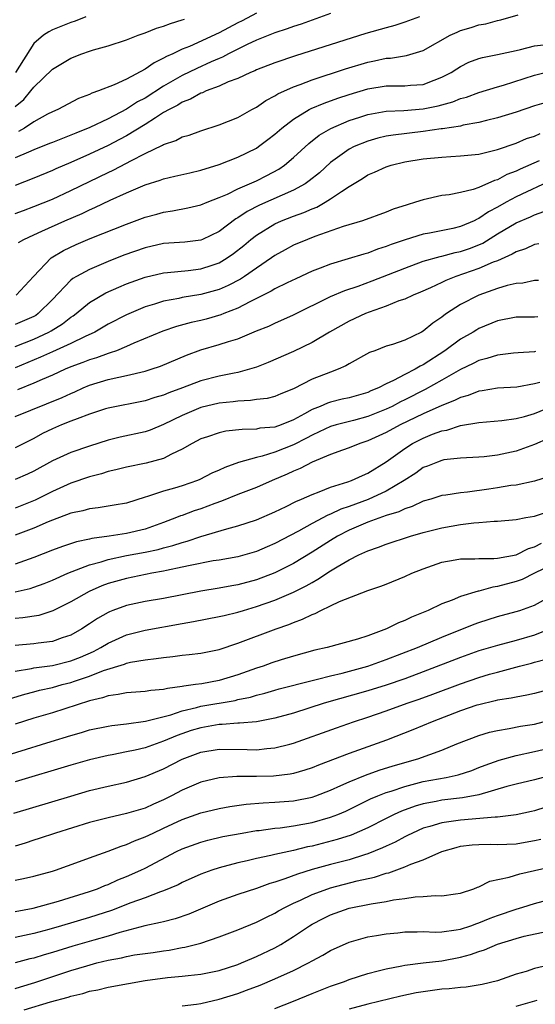
# Model space of a CAD drawing. Units: inches. Extents: x 2634000 to 2637000, y 1515000 to 1518000.
# Drawn here: x 2634769 to 2634825, y 1515521 to 1515627 of the extents above; entities that cross this region are included whole.
import ezdxf

# ---------------------------------------------------------------- set-up
doc = ezdxf.new("R2010")
doc.units = ezdxf.units.IN
doc.header["$MEASUREMENT"] = 0
doc.layers.add('LD26341515_2ft', color=83, linetype='Continuous')

msp = doc.modelspace()

# ---------------------------------------------------------------- linework, layer by layer
at = {"layer": 'LD26341515_2ft'}
for points, elevation in [([(2634803, 1515627.34), (2634799.81, 1515626.19), (2634799, 1515625.94), (2634798.32, 1515625.68), (2634797, 1515625.26), (2634795, 1515624.46), (2634794, 1515624), (2634793, 1515623.51), (2634791.99, 1515623), (2634791.35, 1515622.65), (2634791, 1515622.51), (2634790.13, 1515622.13), (2634788.57, 1515621.43), (2634787, 1515620.65), (2634785, 1515619.52), (2634783, 1515618.24), (2634782.19, 1515617.81), (2634781, 1515617.03), (2634779, 1515616), (2634777.05, 1515615.05), (2634775.54, 1515614.46), (2634775, 1515614.22), (2634773, 1515613.46), (2634772.68, 1515613.32), (2634771, 1515612.65), (2634770.41, 1515612.41), (2634769, 1515611.79)], 8744), ([(2634769, 1515605.78), (2634769.88, 1515606.12), (2634771, 1515606.53), (2634773, 1515607.35), (2634775, 1515608.28), (2634779, 1515610.21), (2634779.55, 1515610.45), (2634781, 1515611.2), (2634781.45, 1515611.45), (2634783, 1515612.24), (2634784.86, 1515613.14), (2634785, 1515613.24), (2634786.33, 1515613.67), (2634787, 1515614.04), (2634787.76, 1515614.24), (2634789, 1515614.69), (2634791, 1515615.33), (2634793, 1515616.15), (2634794.51, 1515617), (2634795, 1515617.26), (2634796.02, 1515617.98), (2634797, 1515618.49), (2634797.3, 1515618.7), (2634799, 1515619.46), (2634799.71, 1515619.71), (2634801, 1515620.21), (2634804.6, 1515621.4), (2634807, 1515622.11), (2634807.75, 1515622.25), (2634809, 1515622.54), (2634809.45, 1515622.55), (2634811.18, 1515622.82), (2634813, 1515623.37), (2634815.89, 1515625), (2634816.65, 1515625.35), (2634817, 1515625.5), (2634818.16, 1515625.84), (2634819, 1515626.12), (2634819.75, 1515626.25), (2634821, 1515626.58), (2634821.35, 1515626.65), (2634823.22, 1515627.22)], 8740), ([(2634812.59, 1515627), (2634811, 1515626.41), (2634809.93, 1515626.07), (2634809, 1515625.82), (2634806.81, 1515625.19), (2634799.2, 1515622.8), (2634797, 1515622.04), (2634795, 1515621.27), (2634794.82, 1515621.18), (2634794.37, 1515621), (2634793, 1515620.36), (2634791.97, 1515619.98), (2634791, 1515619.53), (2634789.6, 1515619), (2634789.19, 1515618.81), (2634789, 1515618.75), (2634787.89, 1515618.11), (2634787, 1515617.78), (2634786.53, 1515617.47), (2634785.59, 1515617), (2634785, 1515616.66), (2634784.12, 1515616.12), (2634783, 1515615.39), (2634781, 1515614.17), (2634780.25, 1515613.75), (2634779, 1515613.12), (2634777, 1515612.17), (2634775, 1515611.3), (2634773.38, 1515610.62), (2634773, 1515610.44), (2634771, 1515609.61), (2634769, 1515608.82)], 8742), ([(2634776.62, 1515627), (2634775.46, 1515626.54), (2634775, 1515626.39), (2634773, 1515625.59), (2634772.61, 1515625.39), (2634772.05, 1515625), (2634771, 1515624.1), (2634769.04, 1515621)], 8750), ([(2634795, 1515627.38), (2634793.45, 1515626.55), (2634793, 1515626.33), (2634791, 1515625.25), (2634787.8, 1515623.8), (2634787, 1515623.49), (2634785.98, 1515623), (2634785.3, 1515622.7), (2634785, 1515622.52), (2634783.96, 1515622.04), (2634783, 1515621.36), (2634781, 1515620.28), (2634779.65, 1515619.65), (2634777.96, 1515619), (2634777.24, 1515618.76), (2634777, 1515618.63), (2634775.83, 1515618.17), (2634773.59, 1515617), (2634773, 1515616.76), (2634772.49, 1515616.49), (2634771, 1515615.66), (2634769.99, 1515615), (2634769.36, 1515614.64)], 8746), ([(2634769, 1515617.31), (2634769.92, 1515618.08), (2634770.69, 1515619), (2634771, 1515619.42), (2634773, 1515621.35), (2634775, 1515622.55), (2634776.16, 1515623), (2634777, 1515623.29), (2634777.42, 1515623.42), (2634779, 1515623.85), (2634781, 1515624.5), (2634782.25, 1515625), (2634782.8, 1515625.2), (2634783, 1515625.25), (2634784.24, 1515625.76), (2634785, 1515625.98), (2634785.73, 1515626.27), (2634787, 1515626.65), (2634787.25, 1515626.75)], 8748), ([(2634769.35, 1515602.65), (2634769.92, 1515603), (2634771, 1515603.5), (2634771.88, 1515603.88), (2634774.35, 1515605), (2634776.2, 1515605.8), (2634777, 1515606.2), (2634777.57, 1515606.43), (2634779.23, 1515607.23), (2634781, 1515608.01), (2634783, 1515608.87), (2634784.62, 1515609.38), (2634785, 1515609.54), (2634786.2, 1515609.8), (2634787.81, 1515610.19), (2634789, 1515610.45), (2634791, 1515611.08), (2634793, 1515611.88), (2634795, 1515612.85), (2634795.23, 1515613), (2634796.25, 1515613.75), (2634797, 1515614.34), (2634797.74, 1515615), (2634799, 1515615.97), (2634800.69, 1515617), (2634800.89, 1515617.11), (2634802.3, 1515617.7), (2634803.77, 1515618.23), (2634805, 1515618.63), (2634807, 1515619.23), (2634809, 1515619.55), (2634809.57, 1515619.57), (2634811, 1515619.55), (2634811.62, 1515619.62), (2634813, 1515619.71), (2634814.17, 1515620.17), (2634815, 1515620.47), (2634816, 1515621), (2634816.6, 1515621.4), (2634817, 1515621.65), (2634817.91, 1515622.09), (2634819, 1515622.51), (2634819.38, 1515622.62), (2634821, 1515622.94), (2634823, 1515623.36), (2634823.47, 1515623.47), (2634825, 1515623.86), (2634825.96, 1515623.96)], 8738), ([(2634769.09, 1515597), (2634770.95, 1515599), (2634772.88, 1515601), (2634774.21, 1515601.79), (2634775.57, 1515602.43), (2634777.08, 1515603.08), (2634781, 1515604.65), (2634783, 1515605.38), (2634784.27, 1515605.73), (2634785, 1515605.94), (2634785.94, 1515606.06), (2634787.61, 1515606.39), (2634789, 1515606.71), (2634789.68, 1515607), (2634791, 1515607.51), (2634791.89, 1515607.89), (2634793, 1515608.44), (2634795, 1515609.31), (2634796.12, 1515609.88), (2634797.42, 1515610.58), (2634798.02, 1515611), (2634799, 1515611.81), (2634800.66, 1515613.34), (2634801.77, 1515614.23), (2634803.04, 1515614.96), (2634805, 1515615.8), (2634806.16, 1515616.16), (2634807, 1515616.45), (2634809, 1515616.81), (2634810.89, 1515616.89), (2634813, 1515617.06), (2634814.61, 1515617.39), (2634816.18, 1515617.82), (2634817, 1515618.17), (2634817.66, 1515618.34), (2634819, 1515618.84), (2634821, 1515619.46), (2634821.63, 1515619.63), (2634825, 1515620.71), (2634826.83, 1515621.17)], 8736), ([(2634826.23, 1515617.77), (2634825, 1515617.39), (2634823, 1515616.73), (2634821, 1515616.09), (2634819.81, 1515615.81), (2634819, 1515615.59), (2634817.3, 1515615.3), (2634817, 1515615.22), (2634815.08, 1515614.92), (2634814.91, 1515614.91), (2634813, 1515614.63), (2634809.75, 1515614.25), (2634809, 1515614.11), (2634808.1, 1515613.9), (2634807, 1515613.59), (2634805.55, 1515613), (2634805, 1515612.72), (2634803, 1515611.29), (2634801.81, 1515610.19), (2634800.7, 1515609.3), (2634800.26, 1515609), (2634799, 1515608.3), (2634795.33, 1515606.67), (2634793.99, 1515606.01), (2634793, 1515605.32), (2634792.79, 1515605.21), (2634791, 1515603.86), (2634789.2, 1515603), (2634789, 1515602.91), (2634787.29, 1515602.71), (2634785, 1515602.55), (2634783, 1515602.1), (2634780.71, 1515601.29), (2634779, 1515600.62), (2634777, 1515599.77), (2634775.6, 1515599), (2634775.22, 1515598.78), (2634775, 1515598.6), (2634773, 1515596.52), (2634771.48, 1515595), (2634771.2, 1515594.8), (2634771, 1515594.7), (2634769, 1515593.81)], 8734), ([(2634769, 1515591.46), (2634771, 1515592.25), (2634772.61, 1515593), (2634772.86, 1515593.14), (2634774.1, 1515593.9), (2634775, 1515594.62), (2634775.23, 1515594.77), (2634775.55, 1515595), (2634777, 1515596.19), (2634778.77, 1515597.23), (2634780.15, 1515597.85), (2634781, 1515598.2), (2634783, 1515598.93), (2634785, 1515599.41), (2634785.43, 1515599.43), (2634787.65, 1515599.65), (2634789, 1515599.81), (2634790.23, 1515600.23), (2634791, 1515600.48), (2634791.86, 1515601), (2634792.54, 1515601.46), (2634793.65, 1515602.35), (2634794.39, 1515603), (2634795, 1515603.47), (2634797, 1515604.69), (2634797.7, 1515605), (2634799, 1515605.5), (2634800.11, 1515605.89), (2634801, 1515606.31), (2634801.51, 1515606.49), (2634802.41, 1515607), (2634803, 1515607.36), (2634804.17, 1515608.17), (2634805, 1515608.7), (2634806.44, 1515609.56), (2634807, 1515609.94), (2634807.75, 1515610.25), (2634809, 1515610.82), (2634809.55, 1515611), (2634811, 1515611.35), (2634813, 1515611.68), (2634815, 1515611.88), (2634815.95, 1515611.95), (2634817, 1515611.99), (2634819, 1515612.2), (2634820.58, 1515612.58), (2634821, 1515612.7), (2634823, 1515613.36), (2634824.14, 1515613.86), (2634825, 1515614.12), (2634825.6, 1515614.4)], 8732), ([(2634825.48, 1515611.48), (2634823.43, 1515610.57), (2634823, 1515610.35), (2634822.02, 1515609.98), (2634821, 1515609.42), (2634820.67, 1515609.33), (2634819, 1515608.59), (2634818.36, 1515608.36), (2634817, 1515608.05), (2634815.8, 1515607.8), (2634815, 1515607.72), (2634813, 1515607.28), (2634812.17, 1515607), (2634811.26, 1515606.74), (2634809.75, 1515606.25), (2634809, 1515605.95), (2634806.43, 1515605), (2634804.37, 1515604.37), (2634801.3, 1515603.3), (2634800.52, 1515603), (2634799, 1515602.36), (2634798.11, 1515601.89), (2634797, 1515601.26), (2634796.64, 1515601), (2634795, 1515599.89), (2634793.72, 1515599), (2634793.28, 1515598.72), (2634791.97, 1515598.03), (2634791, 1515597.6), (2634789, 1515597.04), (2634787, 1515596.72), (2634786.64, 1515596.64), (2634785, 1515596.34), (2634784.02, 1515596.01), (2634783, 1515595.72), (2634781, 1515594.88), (2634779, 1515593.85), (2634777.56, 1515593), (2634776.53, 1515592.53), (2634775, 1515591.78), (2634773, 1515590.89), (2634771.71, 1515590.29), (2634769, 1515589.15)], 8730), ([(2634827, 1515609.47), (2634823, 1515607.57), (2634821.95, 1515607), (2634821, 1515606.46), (2634820.03, 1515605.97), (2634819, 1515605.25), (2634818.81, 1515605.19), (2634818.47, 1515605), (2634817, 1515604.37), (2634816.18, 1515604.18), (2634813.66, 1515603.66), (2634813, 1515603.55), (2634811.05, 1515602.95), (2634809.55, 1515602.45), (2634809, 1515602.22), (2634808.07, 1515601.94), (2634807, 1515601.53), (2634806.58, 1515601.42), (2634804.89, 1515600.89), (2634803, 1515600.33), (2634801.89, 1515599.88), (2634801, 1515599.56), (2634799.24, 1515598.76), (2634798.33, 1515598.33), (2634797, 1515597.66), (2634796.59, 1515597.41), (2634794.28, 1515596.28), (2634793, 1515595.6), (2634791.48, 1515595), (2634791.15, 1515594.85), (2634789.59, 1515594.41), (2634789, 1515594.26), (2634787.96, 1515594.04), (2634786.39, 1515593.61), (2634784.91, 1515593.09), (2634781.8, 1515591.8), (2634781, 1515591.45), (2634779.9, 1515591), (2634779.24, 1515590.76), (2634779, 1515590.7), (2634777.77, 1515590.23), (2634777, 1515590.01), (2634776.28, 1515589.72), (2634775, 1515589.25), (2634774.39, 1515589), (2634773, 1515588.37), (2634771.9, 1515587.9), (2634771, 1515587.49), (2634769.23, 1515586.77)], 8728), ([(2634769, 1515583.89), (2634774.04, 1515585.96), (2634775, 1515586.4), (2634775.42, 1515586.58), (2634776.33, 1515587), (2634777, 1515587.28), (2634779, 1515587.88), (2634780.15, 1515588.15), (2634781, 1515588.32), (2634783, 1515588.8), (2634783.65, 1515589), (2634784.66, 1515589.34), (2634787.48, 1515590.52), (2634789, 1515591.09), (2634791, 1515591.65), (2634792, 1515592), (2634793, 1515592.29), (2634795, 1515593.13), (2634796.34, 1515593.66), (2634797, 1515593.98), (2634799, 1515594.86), (2634803, 1515596.84), (2634804.52, 1515597.48), (2634805.97, 1515597.97), (2634807.48, 1515598.52), (2634811, 1515599.9), (2634813, 1515600.64), (2634814.83, 1515601.17), (2634815, 1515601.2), (2634816.43, 1515601.57), (2634817, 1515601.69), (2634817.98, 1515602.02), (2634819, 1515602.42), (2634819.4, 1515602.6), (2634821, 1515603.58), (2634823, 1515604.77), (2634824.55, 1515605.44), (2634825, 1515605.66), (2634826.01, 1515605.99)], 8726), ([(2634825.47, 1515602.53), (2634825, 1515602.44), (2634824.02, 1515601.98), (2634823, 1515601.67), (2634822.59, 1515601.41), (2634821, 1515600.7), (2634820.53, 1515600.53), (2634819, 1515599.85), (2634816.5, 1515599), (2634815.43, 1515598.57), (2634815, 1515598.35), (2634813.79, 1515597.79), (2634812.69, 1515597.31), (2634811.91, 1515597), (2634811, 1515596.57), (2634810.36, 1515596.36), (2634809, 1515595.81), (2634807.16, 1515595.16), (2634806.75, 1515595), (2634805, 1515594.18), (2634802.88, 1515593), (2634801, 1515591.88), (2634799, 1515590.9), (2634796.28, 1515589.72), (2634795, 1515589.24), (2634794.26, 1515589), (2634793, 1515588.66), (2634792.59, 1515588.59), (2634791, 1515588.26), (2634789, 1515587.75), (2634787.03, 1515587), (2634785.54, 1515586.46), (2634785, 1515586.22), (2634784.05, 1515585.95), (2634783, 1515585.6), (2634779, 1515584.81), (2634778.72, 1515584.72), (2634777, 1515584.16), (2634775.67, 1515583.67), (2634775, 1515583.39), (2634773.99, 1515583), (2634773, 1515582.59), (2634771.94, 1515582.06), (2634771, 1515581.55), (2634769, 1515580.54)], 8724), ([(2634825.42, 1515598.58), (2634825, 1515598.55), (2634823.72, 1515598.28), (2634823, 1515598.25), (2634822.03, 1515598.03), (2634821, 1515597.71), (2634820.49, 1515597.51), (2634819, 1515597), (2634817, 1515595.97), (2634815.51, 1515595), (2634815.21, 1515594.79), (2634815, 1515594.62), (2634814.02, 1515593.98), (2634813, 1515593.11), (2634812.79, 1515593), (2634811, 1515592.12), (2634809.66, 1515591.66), (2634809, 1515591.47), (2634807.78, 1515591), (2634807.2, 1515590.8), (2634805, 1515589.58), (2634804.64, 1515589.36), (2634803.83, 1515589), (2634803, 1515588.7), (2634801, 1515587.92), (2634799, 1515586.9), (2634797.64, 1515586.36), (2634797, 1515586.07), (2634796.15, 1515585.85), (2634795, 1515585.73), (2634794.38, 1515585.62), (2634793, 1515585.57), (2634792.51, 1515585.49), (2634791, 1515585.34), (2634789, 1515584.87), (2634787, 1515584.02), (2634785, 1515583.05), (2634783.55, 1515582.45), (2634783, 1515582.26), (2634780.32, 1515581.68), (2634779, 1515581.36), (2634777, 1515580.72), (2634775, 1515580.02), (2634773, 1515579.11), (2634771, 1515578.01), (2634770.31, 1515577.69), (2634769, 1515577.12)], 8722), ([(2634825.35, 1515594.65), (2634825, 1515594.61), (2634823, 1515594.62), (2634821, 1515594.21), (2634819, 1515593.38), (2634818.76, 1515593.24), (2634818.36, 1515593), (2634817, 1515592.25), (2634815.32, 1515591), (2634813, 1515589.47), (2634812.67, 1515589.33), (2634812.12, 1515589), (2634811, 1515588.44), (2634809.79, 1515587.79), (2634809, 1515587.43), (2634808.17, 1515587), (2634807.33, 1515586.67), (2634807, 1515586.51), (2634805, 1515585.93), (2634804.24, 1515585.76), (2634803, 1515585.46), (2634802.65, 1515585.35), (2634801.87, 1515585), (2634801, 1515584.66), (2634800.18, 1515584.18), (2634799, 1515583.53), (2634797.67, 1515583), (2634797, 1515582.76), (2634795.37, 1515582.63), (2634795, 1515582.54), (2634793.48, 1515582.52), (2634791.69, 1515582.31), (2634791, 1515582.16), (2634789.71, 1515581.71), (2634789, 1515581.48), (2634788.07, 1515581), (2634787, 1515580.38), (2634785.84, 1515579.84), (2634785, 1515579.39), (2634783.13, 1515578.87), (2634781, 1515578.45), (2634779.85, 1515578.15), (2634779, 1515577.96), (2634778.28, 1515577.72), (2634777, 1515577.39), (2634775, 1515576.71), (2634773, 1515575.82), (2634771.13, 1515574.87), (2634769, 1515574.03)], 8720), ([(2634825.1, 1515590.9), (2634825, 1515590.87), (2634823.22, 1515590.78), (2634822.73, 1515590.73), (2634821, 1515590.51), (2634819.86, 1515590.14), (2634819, 1515589.94), (2634818.38, 1515589.62), (2634817, 1515588.98), (2634815, 1515587.81), (2634813.2, 1515586.8), (2634811, 1515585.69), (2634810.53, 1515585.47), (2634809.65, 1515585), (2634809, 1515584.69), (2634807, 1515583.9), (2634805.48, 1515583.48), (2634803.61, 1515583), (2634803, 1515582.82), (2634801.76, 1515582.24), (2634801, 1515581.9), (2634800.42, 1515581.58), (2634799, 1515580.86), (2634797, 1515580.05), (2634795.62, 1515579.62), (2634795, 1515579.49), (2634793.07, 1515578.93), (2634791.58, 1515578.42), (2634791, 1515578.13), (2634790.21, 1515577.79), (2634788.9, 1515577.1), (2634788.66, 1515577), (2634787, 1515576.43), (2634786.17, 1515576.17), (2634785, 1515575.85), (2634783.27, 1515575.27), (2634783, 1515575.2), (2634781, 1515574.58), (2634779.66, 1515574.34), (2634777.94, 1515574.06), (2634777, 1515573.96), (2634776.27, 1515573.73), (2634775, 1515573.48), (2634773, 1515572.73), (2634772.55, 1515572.55), (2634771, 1515571.85), (2634769, 1515571.1)], 8718), ([(2634825.58, 1515587.58), (2634825, 1515587.41), (2634823.08, 1515587.08), (2634821, 1515586.95), (2634819.33, 1515586.67), (2634819, 1515586.64), (2634817.83, 1515586.17), (2634817, 1515585.97), (2634816.37, 1515585.63), (2634815, 1515585.1), (2634813, 1515584.18), (2634810.52, 1515583), (2634809, 1515582.19), (2634807, 1515581.27), (2634806.14, 1515581), (2634805, 1515580.53), (2634804.29, 1515580.29), (2634803, 1515579.82), (2634801.03, 1515579), (2634799.71, 1515578.29), (2634799, 1515578.01), (2634798.31, 1515577.69), (2634796.69, 1515577), (2634795, 1515576.25), (2634793, 1515575.48), (2634791.23, 1515574.77), (2634790.53, 1515574.53), (2634789, 1515573.95), (2634788.28, 1515573.72), (2634787, 1515573.24), (2634786.82, 1515573.18), (2634786.4, 1515573), (2634785, 1515572.47), (2634783, 1515571.76), (2634781, 1515571.29), (2634779.13, 1515571), (2634777.26, 1515570.74), (2634777, 1515570.67), (2634775.61, 1515570.39), (2634774.1, 1515569.9), (2634773, 1515569.49), (2634771, 1515568.69), (2634769, 1515567.99)], 8716), ([(2634769, 1515564.99), (2634770.62, 1515565.38), (2634771, 1515565.5), (2634772.1, 1515565.9), (2634773, 1515566.26), (2634774.67, 1515567), (2634777, 1515567.91), (2634778.25, 1515568.25), (2634779, 1515568.5), (2634781, 1515568.91), (2634783, 1515569.28), (2634784.42, 1515569.58), (2634785, 1515569.75), (2634786, 1515570), (2634787, 1515570.34), (2634787.53, 1515570.47), (2634789, 1515570.96), (2634791.81, 1515571.81), (2634793, 1515572.12), (2634795, 1515572.76), (2634797, 1515573.63), (2634798.21, 1515574.21), (2634799.25, 1515574.75), (2634799.87, 1515575), (2634801, 1515575.5), (2634801.77, 1515575.77), (2634803, 1515576.27), (2634804.85, 1515576.85), (2634805.26, 1515577), (2634806.44, 1515577.56), (2634807, 1515577.78), (2634809, 1515579.01), (2634811, 1515580.47), (2634811.85, 1515581), (2634813, 1515581.58), (2634814, 1515582), (2634815, 1515582.37), (2634815.55, 1515582.45), (2634817, 1515582.95), (2634819, 1515583.27), (2634821.47, 1515583.47), (2634823, 1515583.68), (2634823.91, 1515583.91), (2634825, 1515584.23), (2634827, 1515585.07)], 8714), ([(2634826.47, 1515581.53), (2634825, 1515580.9), (2634823, 1515580.18), (2634821, 1515579.75), (2634819.57, 1515579.57), (2634819, 1515579.52), (2634817, 1515579.42), (2634815.22, 1515579.22), (2634815, 1515579.18), (2634814.52, 1515579), (2634813.44, 1515578.56), (2634813, 1515578.4), (2634812.19, 1515577.81), (2634810.94, 1515577), (2634809, 1515575.84), (2634807.04, 1515574.96), (2634805, 1515574.21), (2634804.1, 1515573.9), (2634803, 1515573.37), (2634802.72, 1515573.28), (2634801, 1515572.37), (2634799.55, 1515571.55), (2634797, 1515570.2), (2634796.15, 1515569.85), (2634795, 1515569.34), (2634793, 1515568.78), (2634791, 1515568.43), (2634790.33, 1515568.33), (2634787.85, 1515567.85), (2634787, 1515567.65), (2634785.31, 1515567.31), (2634785, 1515567.23), (2634783.72, 1515567), (2634781, 1515566.45), (2634779, 1515565.89), (2634778.35, 1515565.65), (2634776.96, 1515565.04), (2634775, 1515563.91), (2634773.06, 1515562.94), (2634771.53, 1515562.47), (2634769.81, 1515562.19), (2634769, 1515562.12)], 8712), ([(2634826.57, 1515577.43), (2634825, 1515576.93), (2634823, 1515576.52), (2634822.45, 1515576.45), (2634821, 1515576.21), (2634820.07, 1515576.07), (2634817.75, 1515575.75), (2634817, 1515575.68), (2634815.43, 1515575.43), (2634815, 1515575.38), (2634813.8, 1515575), (2634813, 1515574.77), (2634811.81, 1515574.19), (2634811, 1515573.95), (2634810.37, 1515573.63), (2634809, 1515573.22), (2634807, 1515572.5), (2634805, 1515571.64), (2634803.75, 1515571), (2634803, 1515570.55), (2634801, 1515569.29), (2634799, 1515568.07), (2634797, 1515567.07), (2634795, 1515566.3), (2634793, 1515565.76), (2634792.35, 1515565.65), (2634791, 1515565.4), (2634789, 1515565.08), (2634785, 1515564.3), (2634783, 1515563.96), (2634781, 1515563.54), (2634779.53, 1515563), (2634779.15, 1515562.85), (2634779, 1515562.78), (2634777.86, 1515562.14), (2634777, 1515561.55), (2634776.16, 1515561), (2634775, 1515560.35), (2634774.04, 1515560.04), (2634773, 1515559.66), (2634771.47, 1515559.47), (2634771, 1515559.4), (2634769, 1515559.22)], 8710), ([(2634769, 1515556.46), (2634770.74, 1515556.74), (2634771, 1515556.8), (2634773, 1515557.08), (2634775, 1515557.57), (2634776.03, 1515557.97), (2634777.42, 1515558.58), (2634778.23, 1515559), (2634779, 1515559.46), (2634781, 1515560.36), (2634783, 1515560.87), (2634787, 1515561.59), (2634788.21, 1515561.79), (2634791, 1515562.33), (2634791.53, 1515562.47), (2634793, 1515562.81), (2634793.6, 1515563), (2634795, 1515563.41), (2634797, 1515564.11), (2634799, 1515564.96), (2634800.36, 1515565.64), (2634801, 1515566.02), (2634801.64, 1515566.36), (2634803, 1515567.26), (2634803.71, 1515567.71), (2634805, 1515568.47), (2634806.05, 1515569), (2634806.71, 1515569.29), (2634807, 1515569.44), (2634808.18, 1515569.82), (2634809, 1515570.15), (2634811.63, 1515571), (2634813, 1515571.4), (2634815, 1515571.92), (2634817, 1515572.27), (2634818.45, 1515572.45), (2634819, 1515572.48), (2634820.63, 1515572.63), (2634821, 1515572.62), (2634823, 1515572.8), (2634824.06, 1515573), (2634825, 1515573.15), (2634826.38, 1515573.62)], 8708), ([(2634768.48, 1515553.52), (2634770.02, 1515553.98), (2634771, 1515554.22), (2634771.61, 1515554.39), (2634773, 1515554.7), (2634774.06, 1515555), (2634775, 1515555.23), (2634775.37, 1515555.37), (2634777, 1515555.9), (2634778.51, 1515556.51), (2634780.78, 1515557.22), (2634781, 1515557.32), (2634781.42, 1515557.42), (2634783, 1515557.69), (2634784.2, 1515557.8), (2634785, 1515557.93), (2634785.98, 1515558.02), (2634787, 1515558.17), (2634787.76, 1515558.24), (2634789, 1515558.4), (2634791, 1515558.79), (2634793, 1515559.46), (2634797.12, 1515561), (2634798.51, 1515561.49), (2634799, 1515561.7), (2634799.96, 1515562.04), (2634801, 1515562.57), (2634801.33, 1515562.67), (2634801.95, 1515563), (2634803, 1515563.49), (2634803.96, 1515563.96), (2634807, 1515565.14), (2634808.4, 1515565.6), (2634809, 1515565.84), (2634811, 1515566.66), (2634811.75, 1515567), (2634813, 1515567.5), (2634815, 1515568.19), (2634816.45, 1515568.45), (2634817, 1515568.56), (2634818.56, 1515568.56), (2634819, 1515568.61), (2634820.59, 1515568.59), (2634821, 1515568.65), (2634823, 1515569), (2634824.34, 1515569.66), (2634825, 1515569.84), (2634825.75, 1515570.25)], 8706), ([(2634827, 1515568), (2634825, 1515567), (2634823.65, 1515566.35), (2634823, 1515566.13), (2634821, 1515565.59), (2634820.48, 1515565.52), (2634819, 1515565.09), (2634818.91, 1515565.09), (2634817, 1515564.49), (2634816.1, 1515564.1), (2634815, 1515563.71), (2634813.51, 1515563), (2634811.72, 1515562.28), (2634811, 1515561.91), (2634810.34, 1515561.66), (2634809.03, 1515561), (2634807, 1515560.27), (2634805.9, 1515559.9), (2634802.64, 1515559), (2634801.3, 1515558.7), (2634799, 1515558.06), (2634797.66, 1515557.66), (2634796.66, 1515557.34), (2634795.73, 1515557), (2634795, 1515556.77), (2634793, 1515556.04), (2634791, 1515555.45), (2634789.1, 1515555.1), (2634788.44, 1515555), (2634787.16, 1515554.84), (2634787, 1515554.8), (2634785.4, 1515554.6), (2634785, 1515554.48), (2634783.62, 1515554.38), (2634783, 1515554.27), (2634781, 1515554.12), (2634780.08, 1515553.92), (2634779, 1515553.8), (2634778.42, 1515553.58), (2634777, 1515553.25), (2634773, 1515551.97), (2634771, 1515551.37), (2634769, 1515550.74)], 8704), ([(2634765.44, 1515546.56), (2634772.87, 1515548.87), (2634775, 1515549.52), (2634776.15, 1515549.85), (2634777, 1515550.11), (2634779, 1515550.54), (2634779.4, 1515550.6), (2634781, 1515550.78), (2634783.05, 1515551.05), (2634785.76, 1515551.76), (2634787, 1515552.18), (2634788.54, 1515552.54), (2634789, 1515552.67), (2634792.7, 1515553.3), (2634793, 1515553.38), (2634794.35, 1515553.65), (2634795, 1515553.87), (2634795.92, 1515554.08), (2634797, 1515554.41), (2634797.46, 1515554.54), (2634801, 1515555.46), (2634801.59, 1515555.59), (2634803, 1515555.95), (2634804.24, 1515556.24), (2634807, 1515556.99), (2634809, 1515557.7), (2634812.37, 1515559), (2634815, 1515560.11), (2634818.48, 1515561.52), (2634819, 1515561.71), (2634821, 1515562.35), (2634823, 1515562.88), (2634823.4, 1515563), (2634825, 1515563.56), (2634827, 1515564.68)], 8702), ([(2634826.68, 1515561), (2634825, 1515560.35), (2634823, 1515559.76), (2634821, 1515559.23), (2634819, 1515558.64), (2634817, 1515557.93), (2634813, 1515556.37), (2634811, 1515555.63), (2634809, 1515554.95), (2634807, 1515554.33), (2634802.3, 1515553), (2634799, 1515551.94), (2634797, 1515551.37), (2634795, 1515551), (2634793.17, 1515550.83), (2634793, 1515550.84), (2634791.31, 1515550.69), (2634791, 1515550.69), (2634789, 1515550.36), (2634787.96, 1515550.04), (2634786.47, 1515549.53), (2634785, 1515548.92), (2634783, 1515548.2), (2634781.94, 1515547.94), (2634781, 1515547.74), (2634779.43, 1515547.43), (2634779, 1515547.36), (2634777, 1515546.88), (2634775, 1515546.31), (2634769, 1515544.51)], 8700), ([(2634768.86, 1515541.14), (2634775, 1515542.99), (2634777, 1515543.57), (2634779, 1515544.07), (2634781, 1515544.5), (2634783, 1515545.08), (2634785, 1515545.93), (2634787, 1515546.96), (2634789, 1515547.71), (2634791, 1515548.05), (2634794.02, 1515548.02), (2634795, 1515547.98), (2634796.11, 1515548.11), (2634797, 1515548.17), (2634798.6, 1515548.6), (2634799, 1515548.69), (2634803.64, 1515550.36), (2634805.47, 1515551), (2634807, 1515551.5), (2634809, 1515552.19), (2634811.26, 1515553), (2634812.56, 1515553.44), (2634814.04, 1515553.96), (2634817, 1515555.09), (2634819, 1515555.78), (2634820.12, 1515556.12), (2634821, 1515556.36), (2634823.38, 1515557), (2634824.67, 1515557.33), (2634825, 1515557.43), (2634826.24, 1515557.76)], 8698), ([(2634827, 1515554.58), (2634825, 1515554.03), (2634824.15, 1515553.85), (2634823, 1515553.66), (2634822.47, 1515553.53), (2634821, 1515553.32), (2634820.75, 1515553.25), (2634819, 1515552.84), (2634818.77, 1515552.77), (2634817, 1515552.16), (2634813.95, 1515551), (2634811.88, 1515550.12), (2634809.03, 1515549), (2634805, 1515547.59), (2634801.68, 1515546.32), (2634801, 1515546.03), (2634800.23, 1515545.77), (2634799, 1515545.43), (2634798.65, 1515545.35), (2634796.85, 1515545.15), (2634795, 1515545.1), (2634792.9, 1515545.1), (2634791, 1515544.97), (2634789, 1515544.5), (2634787, 1515543.63), (2634785.84, 1515543), (2634785, 1515542.58), (2634783.89, 1515542.11), (2634783, 1515541.7), (2634781, 1515541.11), (2634779, 1515540.65), (2634777, 1515540.12), (2634773.33, 1515539), (2634771.59, 1515538.41), (2634771, 1515538.24), (2634770.08, 1515537.92), (2634769, 1515537.59)], 8696), ([(2634769, 1515533.93), (2634769.89, 1515534.11), (2634771, 1515534.37), (2634773, 1515534.9), (2634773.32, 1515535), (2634775.92, 1515535.92), (2634777, 1515536.33), (2634779, 1515537.06), (2634780.41, 1515537.59), (2634781, 1515537.76), (2634781.85, 1515538.15), (2634783, 1515538.58), (2634783.87, 1515539), (2634785, 1515539.51), (2634787, 1515540.45), (2634789, 1515541.18), (2634791, 1515541.64), (2634792.15, 1515541.85), (2634793.89, 1515542.11), (2634795.73, 1515542.27), (2634797, 1515542.32), (2634799, 1515542.47), (2634801, 1515542.86), (2634801.41, 1515543), (2634803, 1515543.62), (2634804.11, 1515544.11), (2634805, 1515544.53), (2634806.75, 1515545.25), (2634808.23, 1515545.77), (2634809.76, 1515546.24), (2634812.39, 1515547), (2634815, 1515547.95), (2634816.62, 1515548.62), (2634819, 1515549.53), (2634820.13, 1515549.87), (2634821, 1515550.07), (2634822.26, 1515550.26), (2634823.49, 1515550.51), (2634825, 1515550.75), (2634827, 1515551.26)], 8694), ([(2634769, 1515530.56), (2634770.92, 1515530.92), (2634773.66, 1515531.66), (2634777, 1515532.69), (2634777.86, 1515533), (2634778.66, 1515533.34), (2634779, 1515533.47), (2634780.05, 1515533.95), (2634781, 1515534.32), (2634782.53, 1515535), (2634783, 1515535.23), (2634786.4, 1515537), (2634787, 1515537.29), (2634789, 1515538.03), (2634789.76, 1515538.24), (2634791.38, 1515538.62), (2634793.45, 1515539), (2634795, 1515539.27), (2634795.29, 1515539.29), (2634797, 1515539.53), (2634797.57, 1515539.57), (2634799, 1515539.77), (2634801, 1515540.13), (2634803, 1515540.7), (2634803.77, 1515541), (2634804.63, 1515541.37), (2634807.32, 1515542.68), (2634808.09, 1515543), (2634809, 1515543.36), (2634809.52, 1515543.52), (2634811, 1515544.02), (2634813, 1515544.54), (2634815.48, 1515545), (2634816.74, 1515545.26), (2634818.24, 1515545.76), (2634819, 1515546.05), (2634819.68, 1515546.32), (2634821.16, 1515546.84), (2634823, 1515547.35), (2634825, 1515547.78), (2634827, 1515548.27)], 8692), ([(2634827, 1515545.27), (2634825, 1515544.75), (2634823, 1515544.27), (2634822.02, 1515544.02), (2634819, 1515543.13), (2634817.22, 1515542.78), (2634815, 1515542.53), (2634814.39, 1515542.39), (2634813, 1515542.14), (2634812.11, 1515541.89), (2634810.64, 1515541.36), (2634809.86, 1515541), (2634809, 1515540.58), (2634807, 1515539.57), (2634805.22, 1515538.78), (2634803.71, 1515538.29), (2634801, 1515537.59), (2634800.5, 1515537.5), (2634799, 1515537.12), (2634797, 1515536.68), (2634796.57, 1515536.57), (2634795, 1515536.24), (2634793.99, 1515535.99), (2634793, 1515535.78), (2634791, 1515535.26), (2634790.21, 1515535), (2634789, 1515534.56), (2634787, 1515533.66), (2634786.57, 1515533.43), (2634785, 1515532.76), (2634784.65, 1515532.65), (2634783, 1515532.02), (2634781.46, 1515531.46), (2634779.36, 1515530.64), (2634777, 1515529.88), (2634774, 1515529), (2634772.6, 1515528.6), (2634771, 1515528.18), (2634769, 1515527.73)], 8690), ([(2634826.22, 1515541.78), (2634825, 1515541.41), (2634824.67, 1515541.33), (2634823, 1515540.96), (2634821, 1515540.73), (2634820.73, 1515540.73), (2634817, 1515540.4), (2634816.27, 1515540.27), (2634815, 1515540.1), (2634813.69, 1515539.69), (2634813, 1515539.51), (2634811.83, 1515539), (2634811.28, 1515538.72), (2634811, 1515538.59), (2634809.97, 1515538.03), (2634809, 1515537.6), (2634808.6, 1515537.4), (2634807, 1515536.75), (2634806.66, 1515536.66), (2634805, 1515536.13), (2634803, 1515535.62), (2634801, 1515535.07), (2634799.42, 1515534.58), (2634798.06, 1515534.06), (2634797, 1515533.72), (2634796.44, 1515533.56), (2634795, 1515533.04), (2634793, 1515532.36), (2634791, 1515531.64), (2634787.73, 1515530.27), (2634786.24, 1515529.76), (2634785, 1515529.44), (2634784.66, 1515529.34), (2634782.98, 1515528.98), (2634780.29, 1515528.29), (2634779, 1515527.9), (2634777.47, 1515527.47), (2634775.2, 1515526.8), (2634773, 1515526.11), (2634772.13, 1515525.87), (2634771, 1515525.52), (2634770.57, 1515525.43), (2634769, 1515525.01)], 8688), ([(2634769, 1515522.23), (2634769.57, 1515522.43), (2634771.11, 1515522.89), (2634775, 1515524.17), (2634776.7, 1515524.7), (2634777.8, 1515525), (2634779, 1515525.3), (2634780.44, 1515525.56), (2634781, 1515525.7), (2634781.86, 1515525.86), (2634783.86, 1515526.14), (2634785, 1515526.32), (2634785.61, 1515526.39), (2634787, 1515526.66), (2634787.3, 1515526.7), (2634789, 1515527.14), (2634791, 1515527.81), (2634793, 1515528.58), (2634795, 1515529.38), (2634796.08, 1515529.92), (2634797, 1515530.36), (2634797.4, 1515530.6), (2634798.12, 1515531), (2634799, 1515531.43), (2634799.77, 1515531.77), (2634801, 1515532.36), (2634802.69, 1515533), (2634803, 1515533.1), (2634805.85, 1515533.85), (2634807.75, 1515534.25), (2634809, 1515534.67), (2634809.28, 1515534.72), (2634811, 1515535.35), (2634811.64, 1515535.64), (2634813, 1515536.12), (2634815, 1515537.02), (2634816.54, 1515537.46), (2634817, 1515537.57), (2634818.28, 1515537.72), (2634819, 1515537.78), (2634820.21, 1515537.79), (2634821, 1515537.78), (2634823, 1515537.85), (2634823.99, 1515538.01), (2634825, 1515538.19), (2634825.66, 1515538.34)], 8686), ([(2634769.95, 1515519.95), (2634772.79, 1515520.79), (2634774.69, 1515521.31), (2634775, 1515521.42), (2634776.3, 1515521.7), (2634777, 1515521.94), (2634777.91, 1515522.09), (2634779, 1515522.37), (2634781.22, 1515522.78), (2634783, 1515523.09), (2634785.43, 1515523.43), (2634787, 1515523.57), (2634787.66, 1515523.66), (2634789, 1515523.77), (2634791, 1515524.19), (2634793, 1515524.84), (2634793.4, 1515525), (2634794.51, 1515525.49), (2634795, 1515525.68), (2634797, 1515526.64), (2634797.63, 1515527), (2634799, 1515527.85), (2634800.73, 1515529), (2634801, 1515529.16), (2634802.21, 1515529.79), (2634803, 1515530.17), (2634805, 1515530.9), (2634807.38, 1515531.38), (2634809, 1515531.62), (2634809.79, 1515531.79), (2634811, 1515531.95), (2634812.12, 1515532.12), (2634813, 1515532.15), (2634814.27, 1515532.27), (2634815, 1515532.22), (2634816.46, 1515532.46), (2634817, 1515532.51), (2634818.44, 1515533), (2634818.83, 1515533.17), (2634819, 1515533.22), (2634820.18, 1515533.82), (2634822.24, 1515534.24), (2634823.39, 1515534.61), (2634825, 1515534.95), (2634827.54, 1515535.54)], 8684), ([(2634787, 1515520.37), (2634788.55, 1515520.55), (2634789, 1515520.64), (2634791, 1515521.08), (2634793, 1515521.72), (2634793.94, 1515522.06), (2634795.39, 1515522.61), (2634797, 1515523.27), (2634799, 1515524.19), (2634800.62, 1515525), (2634801, 1515525.22), (2634802.17, 1515525.83), (2634803, 1515526.35), (2634805, 1515527.25), (2634807, 1515527.8), (2634807.94, 1515527.94), (2634809, 1515528.14), (2634810.26, 1515528.26), (2634811, 1515528.35), (2634812.35, 1515528.35), (2634813, 1515528.37), (2634814.33, 1515528.33), (2634815, 1515528.36), (2634816.55, 1515528.55), (2634817, 1515528.64), (2634818.13, 1515529), (2634818.76, 1515529.24), (2634819, 1515529.31), (2634820.19, 1515529.81), (2634821, 1515530.11), (2634823, 1515530.79), (2634823.74, 1515531), (2634825, 1515531.41), (2634827, 1515531.96)], 8682), ([(2634797, 1515520.09), (2634799, 1515520.89), (2634801, 1515521.72), (2634803, 1515522.5), (2634804.5, 1515523), (2634805, 1515523.2), (2634807, 1515523.85), (2634808.13, 1515524.13), (2634809, 1515524.36), (2634810.68, 1515524.68), (2634811, 1515524.75), (2634813, 1515525), (2634815, 1515525.22), (2634817, 1515525.61), (2634818.1, 1515525.9), (2634819, 1515526.24), (2634819.58, 1515526.42), (2634821, 1515527.03), (2634823, 1515527.64), (2634823.87, 1515527.87), (2634826.44, 1515528.44)], 8680), ([(2634826.84, 1515524.84), (2634825, 1515524.41), (2634824.08, 1515524.08), (2634823, 1515523.77), (2634821, 1515523.06), (2634819.34, 1515522.66), (2634817.62, 1515522.38), (2634817, 1515522.35), (2634815.8, 1515522.2), (2634815, 1515522.17), (2634813, 1515521.89), (2634812.24, 1515521.76), (2634810.59, 1515521.41), (2634807, 1515520.55), (2634805, 1515520.03)], 8678), ([(2634823, 1515520.32), (2634825.26, 1515521)], 8676)]:
    msp.add_lwpolyline(points, dxfattribs=dict(at, elevation=elevation))

doc.saveas('drawing.dxf')
